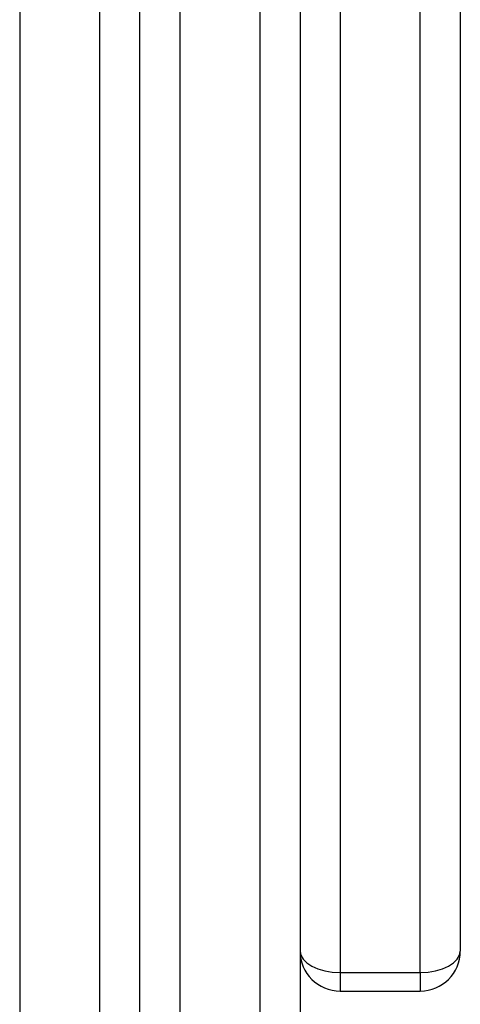
# Model space of a CAD drawing. Units: millimetres. Extents: x -4534 to 376585, y -3372 to 7501.
# Drawn here: x 772 to 805, y 1603 to 1677 of the extents above; entities that cross this region are included whole.
import ezdxf

# ---------------------------------------------------------------- set-up
doc = ezdxf.new("R2010")
doc.units = ezdxf.units.MM
doc.layers.add('Toestel 2D', color=7, linetype='Continuous', lineweight=20)

# ---------------------------------------------------------------- blocks, each defined once
blk = doc.blocks.new('wd1504 s')
at = {"color": 7, "linetype": 'Continuous', "lineweight": 25}
for p, q in [((-1198, -426.7812), (-1198, -306.935)), ((-1198.9, -307.1247), (-1198.9, -426.971)), ((-1198.3, -426.971), (-1198.3, -307.1247)), ((-1197.7, -307.1247), (-1197.7, -426.971)), ((-1196.8, -307.4495), (-1196.8, -418.6455)), ((-1195.6, -398.1848), (-1195.6, -416.8419)), ((-1196.5, -398.345), (-1196.5, -417.002)), ((-1195.9, -417.002), (-1195.9, -398.345)), ((-1196.5, -417.002), (-1195.9, -417.002)), ((-1196.5, -417.1419), (-1195.9, -417.1419))]:
    blk.add_line(p, q, dxfattribs=at)
at = {"color": 8, "linetype": 'Continuous', "lineweight": 25}
for p, q in [((-1197.1, -419.0835), (-1197.1, -307.1247)), ((-1196.5, -417.002), (-1196.5, -417.1419)), ((-1195.9, -417.002), (-1195.9, -417.1419))]:
    blk.add_line(p, q, dxfattribs=at)
at = {"color": 7, "linetype": 'Continuous', "lineweight": 25, "flags": 128}
for points in [[(-1196.8, -416.8419), (-1196.7942, -416.8732), (-1196.7772, -416.9032), (-1196.7495, -416.9309), (-1196.7121, -416.9551), (-1196.6667, -416.9751), (-1196.6148, -416.9899), (-1196.5585, -416.999), (-1196.5, -417.002)], [(-1195.9, -417.002), (-1195.8415, -416.999), (-1195.7852, -416.9899), (-1195.7333, -416.9751), (-1195.6879, -416.9551), (-1195.6506, -416.9309), (-1195.6228, -416.9032), (-1195.6058, -416.8732), (-1195.6, -416.8419)]]:
    blk.add_lwpolyline(points, dxfattribs=at)
at = {"color": 7, "linetype": 'Continuous', "lineweight": 25}
for centre, start, end in [((-1196.5, -416.8419), 180, 270), ((-1195.9, -416.8419), 270, 0)]:
    blk.add_arc(centre, 0.3, start, end, dxfattribs=at)
blk = doc.blocks.new('VPL-03-WD1504')
at = {"layer": 'Toestel 2D', "xscale": 10, "yscale": 10, "zscale": 10}
blk.add_blockref('wd1504 s', (12761.152, 5775.404), dxfattribs=at)

msp = doc.modelspace()

# ---------------------------------------------------------------- block references
msp.add_blockref('VPL-03-WD1504', (0, 0))

doc.saveas('drawing.dxf')
